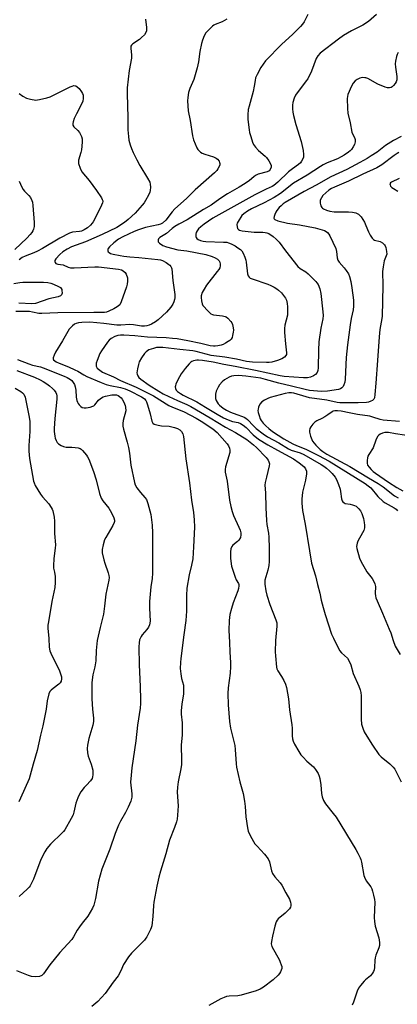
# Model space of a CAD drawing. Units: inches. Extents: x 1237767 to 1243767, y 541454 to 545454.
# Drawn here: x 1239535 to 1239699, y 542044 to 542472 of the extents above; entities that cross this region are included whole.
import ezdxf

# ---------------------------------------------------------------- set-up
doc = ezdxf.new("R2010")
doc.units = ezdxf.units.IN
doc.header["$MEASUREMENT"] = 0
doc.layers.add('Undefined', color=1, linetype='Continuous')

msp = doc.modelspace()

# ---------------------------------------------------------------- linework, layer by layer
at = {"layer": 'Undefined'}
for points, elevation in [([(1239660.1, 542474.55), (1239658.42, 542471.38), (1239657.74, 542470.4), (1239656.82, 542469.32), (1239653.43, 542465.89), (1239648.74, 542461.71), (1239641.63, 542454.36), (1239640.59, 542452.95), (1239639.65, 542451.48), (1239638, 542448.42), (1239637.36, 542446.93), (1239637.1, 542445.89), (1239636.71, 542443.32), (1239636.24, 542441.03), (1239634.47, 542434.63), (1239634.17, 542433.22), (1239633.98, 542430.9), (1239633.93, 542428.86), (1239634.48, 542424.4), (1239634.71, 542423.23), (1239635.2, 542421.54), (1239636.02, 542419.01), (1239636.48, 542417.95), (1239637.27, 542416.82), (1239638.56, 542415.38), (1239641.49, 542412.97), (1239642.05, 542412.31), (1239643.06, 542410.89), (1239643.83, 542409.67), (1239644.14, 542408.92), (1239644.14, 542408.15), (1239643.72, 542407.15), (1239643.26, 542406.59), (1239642.38, 542406.11), (1239638.52, 542405.05), (1239637.24, 542404.5), (1239636.55, 542403.98), (1239634.73, 542402.36), (1239632.81, 542401.02), (1239630.14, 542399.43), (1239625.12, 542396.62), (1239621.72, 542394.34), (1239617.99, 542391.67), (1239614.61, 542389.75), (1239607.54, 542385.29), (1239603.93, 542383.35), (1239602.14, 542382.31), (1239601.08, 542381.52), (1239598.52, 542379.31), (1239595.66, 542377.52), (1239595.11, 542376.97), (1239594.93, 542376.54), (1239594.89, 542376.08), (1239594.99, 542375.65), (1239595.47, 542375.06), (1239596.93, 542374.15), (1239598.55, 542373.45), (1239603.51, 542372.2), (1239607.37, 542371.8), (1239615.71, 542370.11), (1239618.45, 542369.29), (1239619.78, 542368.79), (1239620.69, 542368.2), (1239621.43, 542367.45), (1239621.8, 542366.78), (1239621.96, 542366.02), (1239621.96, 542365.22), (1239621.77, 542364.45), (1239621.35, 542363.71), (1239620.67, 542362.76), (1239615.98, 542356.79), (1239614.92, 542355.13), (1239614.16, 542353.6), (1239613.69, 542352.25), (1239613.61, 542351.42), (1239613.73, 542350.03), (1239614.05, 542348.69), (1239614.45, 542347.95), (1239616.64, 542345.54), (1239617.93, 542344.37), (1239618.53, 542344.06), (1239619.04, 542343.92), (1239622.98, 542343.48), (1239624.06, 542343.24), (1239624.54, 542343.01), (1239625.19, 542342.52), (1239626.53, 542341.11), (1239626.99, 542340.43), (1239627.29, 542339.68), (1239627.61, 542338.35), (1239627.72, 542337.26), (1239627.64, 542336.4), (1239627.33, 542334.98), (1239627.08, 542334.15), (1239626.71, 542333.42), (1239626.13, 542332.83), (1239625.44, 542332.32), (1239624.2, 542331.55), (1239623.16, 542331.04), (1239622.33, 542330.79), (1239620.9, 542330.5), (1239619.75, 542330.36), (1239618.95, 542330.34), (1239617.62, 542330.51), (1239613.44, 542331.47), (1239607.88, 542332.6), (1239603.17, 542333.44), (1239601.19, 542333.71), (1239598.39, 542333.96), (1239590.32, 542334.21), (1239584.81, 542334.8), (1239579.97, 542335.1), (1239578.62, 542335.14), (1239577.33, 542335.02), (1239576.04, 542334.58), (1239574.55, 542333.71), (1239573.68, 542332.98), (1239572.94, 542332.1), (1239570.23, 542328.33), (1239569.5, 542327.16), (1239568.33, 542324.11), (1239568, 542322.99), (1239567.92, 542322.44), (1239568.01, 542321.69), (1239568.46, 542320.81), (1239569.5, 542319.85), (1239570.7, 542319.08), (1239575.46, 542316.91), (1239578.54, 542315.38), (1239585.31, 542312.51), (1239589.74, 542310.38), (1239592.88, 542308.71), (1239599.62, 542304.53), (1239601.12, 542303.83), (1239604.56, 542302.54), (1239606.29, 542301.79), (1239611.42, 542299), (1239613.65, 542297.69), (1239618.78, 542294.39), (1239620.68, 542292.82), (1239624.97, 542287.9), (1239625.59, 542286.97), (1239626.02, 542285.93), (1239626.19, 542285.12), (1239626.11, 542284.03), (1239624.29, 542277.91), (1239624.1, 542276.67), (1239624.15, 542275.56), (1239624.92, 542271.56), (1239626.04, 542263.33), (1239626.53, 542260.63), (1239627.18, 542258.4), (1239627.75, 542256.75), (1239630.06, 542251.63), (1239630.61, 542250.27), (1239630.92, 542249.16), (1239630.98, 542248.29), (1239630.78, 542247.18), (1239630.1, 542246), (1239629.52, 542245.39), (1239627.49, 542243.75), (1239626.97, 542243.15), (1239626.61, 542242.21), (1239626.45, 542240.81), (1239626.4, 542237.95), (1239626.91, 542234.61), (1239628.4, 542229.82), (1239628.85, 542228.74), (1239629.83, 542227.13), (1239629.98, 542226.67), (1239630.02, 542226.12), (1239629.87, 542224.98), (1239629.59, 542223.97), (1239627.57, 542218.66), (1239626.79, 542216.2), (1239626.18, 542213.65), (1239625.77, 542211.02), (1239625.7, 542206.72), (1239626.02, 542201.54), (1239626.1, 542197.28), (1239626.37, 542192.77), (1239626.39, 542191.04), (1239626.28, 542188.12), (1239625.38, 542181.67), (1239625.3, 542179.34), (1239625.39, 542174.38), (1239625.98, 542167.12), (1239626.39, 542164.25), (1239628.3, 542156.65), (1239628.47, 542154.97), (1239628.82, 542148.63), (1239629, 542147.18), (1239630.43, 542140.9), (1239631.87, 542135.75), (1239632.55, 542132.4), (1239632.82, 542130.19), (1239633.13, 542125.69), (1239633.77, 542120.79), (1239634.08, 542119.38), (1239634.95, 542117.53), (1239636.39, 542114.95), (1239637.03, 542113.97), (1239637.99, 542112.84), (1239641.28, 542109.38), (1239642.78, 542107.33), (1239643.37, 542106.07), (1239644.33, 542102.11), (1239644.75, 542100.96), (1239645.69, 542099.49), (1239648.1, 542096.92), (1239648.81, 542095.99), (1239650.5, 542092.66), (1239652.03, 542089.86), (1239652.52, 542088.54), (1239652.64, 542087.72), (1239652.63, 542086.93), (1239652.48, 542086.42), (1239652.04, 542085.7), (1239651.09, 542084.58), (1239650.26, 542083.73), (1239647.22, 542081.31), (1239646.7, 542080.7), (1239646.31, 542080.04), (1239645.7, 542078.06), (1239644.65, 542073.7), (1239644.21, 542071.45), (1239644.13, 542070.35), (1239644.22, 542069.8), (1239644.41, 542069.27), (1239647.71, 542063.25), (1239648.1, 542062.45), (1239648.5, 542061.35), (1239648.71, 542060.52), (1239648.76, 542059.7), (1239648.54, 542058.93), (1239648.16, 542058.19), (1239647.7, 542057.48), (1239647.14, 542056.82), (1239645.01, 542054.82), (1239640.83, 542051.58), (1239639.37, 542050.67), (1239637.56, 542050.01), (1239631.09, 542048.06), (1239629.66, 542047.86), (1239625.8, 542047.64), (1239624.68, 542047.45), (1239623.61, 542047.14), (1239622.27, 542046.5), (1239617.03, 542043.6)], 380), ([(1239689.93, 542474.61), (1239686.41, 542471.45), (1239683.99, 542469.84), (1239679.06, 542467.4), (1239675.62, 542465.35), (1239673.39, 542463.76), (1239665.5, 542457.74), (1239664.41, 542456.5), (1239663.68, 542455.34), (1239661.61, 542449.92), (1239660.01, 542446.57), (1239659.4, 542445.65), (1239654.72, 542439.49), (1239654.07, 542438.19), (1239653.48, 542436.22), (1239653.39, 542435.06), (1239653.44, 542433.58), (1239653.58, 542432.1), (1239653.86, 542430.69), (1239654.81, 542426.75), (1239657.14, 542419.31), (1239658.1, 542415.33), (1239658.21, 542413.64), (1239658.14, 542412.53), (1239657.89, 542411.72), (1239657.34, 542410.69), (1239656.82, 542410.03), (1239656.07, 542409.33), (1239653.4, 542407.47), (1239651.59, 542406.07), (1239647.01, 542401.56), (1239645.32, 542400.16), (1239644.48, 542399.69), (1239642, 542398.58), (1239637.04, 542396.11), (1239618.75, 542385.94), (1239614.89, 542383.32), (1239613.52, 542382.26), (1239612.55, 542381.27), (1239611.87, 542380.41), (1239611.51, 542379.74), (1239611.29, 542379.04), (1239611.33, 542378.06), (1239611.47, 542377.6), (1239611.7, 542377.19), (1239612.33, 542376.67), (1239613.38, 542376.21), (1239614.55, 542375.98), (1239615.73, 542375.86), (1239623.42, 542375.61), (1239624.81, 542375.48), (1239625.57, 542375.28), (1239626.64, 542374.83), (1239628.46, 542373.89), (1239629.68, 542373.14), (1239630.79, 542372.29), (1239631.37, 542371.7), (1239631.94, 542370.71), (1239632.62, 542369.07), (1239633.09, 542367.67), (1239633.28, 542366.8), (1239633.83, 542361.73), (1239634.11, 542360.94), (1239634.61, 542360.28), (1239635.05, 542359.95), (1239635.8, 542359.58), (1239642.63, 542357.23), (1239643.93, 542356.68), (1239645.43, 542355.92), (1239646.64, 542355.22), (1239647.34, 542354.7), (1239648.62, 542353.48), (1239649.53, 542352.4), (1239650.29, 542351.26), (1239650.75, 542350.32), (1239651.12, 542348.88), (1239651.29, 542347.44), (1239651.28, 542345.19), (1239651.17, 542343.79), (1239650.13, 542339.42), (1239649.93, 542338.03), (1239649.97, 542336.28), (1239650.3, 542331.27), (1239650.79, 542327.48), (1239650.74, 542326.67), (1239650.57, 542326.24), (1239649.99, 542325.51), (1239648.78, 542324.81), (1239646.9, 542324.08), (1239644.35, 542323.42), (1239643.21, 542323.25), (1239642.07, 542323.2), (1239635.93, 542323.33), (1239633.44, 542323.65), (1239629.08, 542324.62), (1239623.99, 542325.46), (1239617.98, 542326.19), (1239611.44, 542327.99), (1239610.05, 542328.29), (1239604.31, 542328.8), (1239596.99, 542329.72), (1239595.61, 542329.77), (1239594.26, 542329.68), (1239592.85, 542329.36), (1239590.91, 542328.67), (1239589.73, 542327.92), (1239588.95, 542327.15), (1239587.68, 542325.24), (1239586.73, 542323.48), (1239586.37, 542322.38), (1239585.88, 542320.41), (1239585.65, 542318.74), (1239585.74, 542318.21), (1239586.09, 542317.45), (1239586.6, 542316.75), (1239587.4, 542316), (1239591.03, 542313.29), (1239595.22, 542310.68), (1239597.15, 542309.55), (1239599.54, 542308.39), (1239603.29, 542306.63), (1239607.45, 542304.91), (1239609.21, 542304.05), (1239617.51, 542299.2), (1239624.19, 542295.11), (1239628.6, 542292.8), (1239633.54, 542289.67), (1239636.44, 542287.44), (1239637.72, 542286.32), (1239641.9, 542281.83), (1239642.77, 542280.73), (1239643.15, 542280.06), (1239643.37, 542279.17), (1239643.3, 542278.32), (1239642.02, 542273.41), (1239641.53, 542271.06), (1239641.39, 542269.89), (1239641.67, 542266.56), (1239641.77, 542259.97), (1239642.08, 542254.52), (1239642.27, 542252.82), (1239642.93, 542248.99), (1239643.1, 542247.32), (1239643.23, 542242.53), (1239643.21, 542236.72), (1239643.05, 542234.96), (1239642.71, 542232.92), (1239641.42, 542228.53), (1239641.32, 542227.7), (1239641.36, 542226.84), (1239641.78, 542223.95), (1239642.27, 542222.01), (1239643.54, 542217.96), (1239646.16, 542211.33), (1239646.54, 542210), (1239646.59, 542208.55), (1239646.06, 542202.3), (1239645.91, 542197.38), (1239645.98, 542195.66), (1239646.45, 542190.77), (1239646.62, 542189.93), (1239646.95, 542189.06), (1239648.58, 542186.62), (1239649.57, 542184.88), (1239650.32, 542183.34), (1239650.73, 542181.93), (1239651.66, 542176.95), (1239652.15, 542172.18), (1239653.08, 542165.67), (1239653.2, 542164.23), (1239653.21, 542160.82), (1239653.36, 542159.6), (1239653.71, 542158.54), (1239654.29, 542157.28), (1239656.1, 542154.09), (1239657.06, 542152.6), (1239658, 542151.53), (1239659.61, 542149.91), (1239662.5, 542147.32), (1239663.4, 542146.17), (1239664.51, 542144.44), (1239664.99, 542143.4), (1239665.26, 542142.31), (1239665.72, 542139.5), (1239665.97, 542135.74), (1239666.3, 542134.35), (1239666.88, 542132.75), (1239667.83, 542131.3), (1239671.16, 542127.15), (1239672.37, 542125.46), (1239681.02, 542111.42), (1239681.86, 542109.91), (1239682.83, 542107.88), (1239683.13, 542107.1), (1239683.43, 542105.97), (1239684.47, 542100.2), (1239684.71, 542099.38), (1239685.51, 542097.81), (1239687.42, 542095.16), (1239687.87, 542094.4), (1239688.25, 542093.32), (1239688.65, 542091.63), (1239689.06, 542089.63), (1239689.17, 542088.48), (1239689, 542081.8), (1239689.05, 542080.07), (1239689.43, 542078.13), (1239690.96, 542073.02), (1239691.28, 542071.04), (1239691.28, 542069.72), (1239691, 542068.69), (1239689.68, 542065.47), (1239689.31, 542064.38), (1239689.16, 542063.27), (1239689.14, 542060.13), (1239688.95, 542059.07), (1239688.68, 542058.32), (1239688.22, 542057.62), (1239687.28, 542056.54), (1239685.21, 542054.76), (1239684.59, 542054.13), (1239683.05, 542052.32), (1239682.17, 542051.14), (1239681.55, 542049.82), (1239679.96, 542045.06), (1239679.34, 542043.8)], 378), ([(1239589.38, 542472.49), (1239589.9, 542468.94), (1239589.8, 542467.47), (1239589.57, 542466.65), (1239588.94, 542465.72), (1239587.73, 542464.47), (1239586.79, 542463.74), (1239583.86, 542461.74), (1239583.3, 542461.17), (1239583.09, 542460.72), (1239583.02, 542459.94), (1239583.32, 542456.79), (1239583.31, 542455.55), (1239582.27, 542450.25), (1239581.5, 542442.69), (1239581.48, 542440.07), (1239581.75, 542429.72), (1239581.77, 542424.41), (1239581.96, 542421.56), (1239582.22, 542419.84), (1239582.75, 542417.85), (1239583.35, 542416.25), (1239584.1, 542414.53), (1239585.68, 542411.32), (1239586.91, 542408.95), (1239590.37, 542403.35), (1239591.28, 542401.62), (1239591.47, 542400.82), (1239591.55, 542399.44), (1239591.48, 542398.05), (1239591.3, 542397.24), (1239590.7, 542395.93), (1239589.43, 542393.64), (1239588.8, 542392.67), (1239587.91, 542391.56), (1239584.89, 542388.11), (1239581.88, 542385.36), (1239580.32, 542384.09), (1239577.01, 542381.97), (1239570.62, 542378.88), (1239563.38, 542375.73), (1239557.26, 542373.49), (1239555.29, 542372.56), (1239553.47, 542371.34), (1239552.19, 542370.24), (1239550.45, 542368.27), (1239550.03, 542367.61), (1239549.92, 542367.18), (1239550.14, 542366.63), (1239550.45, 542366.31), (1239550.84, 542366.07), (1239551.3, 542365.93), (1239553.54, 542365.64), (1239555.84, 542364.66), (1239556.84, 542364.37), (1239558.42, 542364.32), (1239567.33, 542364.77), (1239569.02, 542364.78), (1239577.74, 542363.76), (1239579.05, 542363.45), (1239579.77, 542363.09), (1239580.59, 542362.39), (1239581.02, 542361.67), (1239581.53, 542359.98), (1239581.61, 542358.58), (1239581.44, 542357.25), (1239581.17, 542356.15), (1239578.88, 542349.55), (1239578.23, 542348.36), (1239577.73, 542347.86), (1239577.06, 542347.39), (1239575.59, 542346.55), (1239573.47, 542345.48), (1239572.39, 542345.05), (1239571.62, 542344.91), (1239566.92, 542344.96), (1239551.24, 542344.8), (1239544.33, 542344.45), (1239543.02, 542344.56), (1239540.32, 542345.15), (1239538.94, 542345.34), (1239532.97, 542345.45)], 384), ([(1239624.85, 542472.44), (1239622.73, 542471.36), (1239619.71, 542470.18), (1239619.2, 542469.91), (1239618.52, 542469.41), (1239616.66, 542467.62), (1239615.73, 542466.53), (1239615.02, 542465.26), (1239614.21, 542463.36), (1239613.84, 542461.93), (1239613.11, 542458.46), (1239612.51, 542453.91), (1239611.92, 542451.36), (1239610.51, 542446.3), (1239608.69, 542442.31), (1239608.19, 542440.68), (1239607.83, 542438.46), (1239607.72, 542437.05), (1239607.98, 542432.71), (1239608.83, 542428.4), (1239609.83, 542421.74), (1239610.36, 542420.08), (1239611.81, 542416.58), (1239612.24, 542415.84), (1239612.59, 542415.43), (1239613.42, 542414.71), (1239614.12, 542414.26), (1239615.19, 542413.84), (1239619.07, 542412.66), (1239620.23, 542412.06), (1239620.83, 542411.56), (1239621.44, 542410.7), (1239621.66, 542410.24), (1239621.76, 542409.76), (1239621.71, 542409.24), (1239621.56, 542408.72), (1239620.94, 542407.44), (1239620.45, 542406.73), (1239619.41, 542405.68), (1239611.1, 542398.23), (1239607.22, 542394.54), (1239602.17, 542390), (1239601.05, 542388.77), (1239598.22, 542385.17), (1239596.89, 542383.87), (1239595.99, 542383.37), (1239594.92, 542383.01), (1239589.47, 542381.85), (1239586.41, 542380.89), (1239584.51, 542380.14), (1239579.51, 542377.82), (1239577.7, 542376.82), (1239575.66, 542375.21), (1239573.77, 542373.47), (1239573.25, 542372.83), (1239573.02, 542372.39), (1239572.97, 542372.17), (1239573.03, 542371.75), (1239573.24, 542371.36), (1239573.57, 542371.02), (1239574.25, 542370.68), (1239575.31, 542370.38), (1239578.37, 542369.69), (1239580.03, 542369.42), (1239582.6, 542369.13), (1239586.47, 542368.88), (1239594.84, 542368.07), (1239595.98, 542367.8), (1239596.8, 542367.5), (1239598.36, 542366.69), (1239599.57, 542365.9), (1239599.98, 542365.53), (1239600.47, 542364.9), (1239600.72, 542364.43), (1239600.88, 542363.89), (1239601.36, 542358.93), (1239602.16, 542352.73), (1239602.23, 542351.33), (1239602.12, 542350.54), (1239601.81, 542349.55), (1239601.33, 542348.58), (1239600.39, 542347.22), (1239598.61, 542345.06), (1239594.93, 542341.71), (1239593.78, 542340.85), (1239592.08, 542339.88), (1239591.06, 542339.44), (1239590.01, 542339.16), (1239588.95, 542339.03), (1239587.67, 542339.04), (1239584.24, 542339.56), (1239582.54, 542339.71), (1239578.65, 542339.47), (1239576.97, 542339.48), (1239571.27, 542340.17), (1239565.18, 542340.71), (1239561.74, 542340.65), (1239560.34, 542340.49), (1239559.28, 542340.22), (1239558.53, 542339.81), (1239557.6, 542339.11), (1239556.74, 542338.33), (1239556.2, 542337.65), (1239553.33, 542332.58), (1239550.26, 542327.67), (1239549.62, 542326.36), (1239549.29, 542325.31), (1239549.3, 542324.82), (1239549.46, 542324.43), (1239549.91, 542323.92), (1239550.58, 542323.48), (1239551.93, 542322.87), (1239555.93, 542321.28), (1239558.62, 542320.07), (1239559.93, 542319.4), (1239562.55, 542317.79), (1239563.83, 542317.17), (1239570.08, 542314.55), (1239572.32, 542313.71), (1239574.11, 542313.25), (1239578.6, 542312.32), (1239580.56, 542311.74), (1239582.6, 542310.84), (1239587.73, 542308.31), (1239588.41, 542307.86), (1239589.02, 542307.34), (1239589.51, 542306.73), (1239589.83, 542306.1), (1239590.29, 542304.83), (1239591.41, 542300.91), (1239592.17, 542297.65), (1239592.6, 542296.86), (1239593.26, 542296.45), (1239594.93, 542295.98), (1239596.39, 542295.74), (1239599.77, 542295.47), (1239602, 542294.95), (1239603.34, 542294.48), (1239604.32, 542293.92), (1239605.09, 542293.14), (1239605.66, 542292.19), (1239605.98, 542291.09), (1239606.96, 542281.38), (1239608.61, 542270.91), (1239609.5, 542263.36), (1239610.31, 542257.99), (1239610.56, 542254.78), (1239610.7, 542251.57), (1239610.32, 542243.08), (1239609.96, 542237.85), (1239609.48, 542235.04), (1239608.45, 542230.91), (1239607.45, 542225.06), (1239607.29, 542221.89), (1239607.21, 542215.15), (1239606.99, 542210.99), (1239606.09, 542204.81), (1239604.78, 542194.45), (1239604.64, 542192.73), (1239604.58, 542190.2), (1239604.8, 542187.83), (1239605.11, 542185.77), (1239605.9, 542182.92), (1239606.01, 542181.23), (1239605.92, 542178.96), (1239605.25, 542174.75), (1239604.95, 542171.79), (1239604.99, 542170.32), (1239605.37, 542166.58), (1239605.43, 542164.85), (1239605.36, 542161.1), (1239604.94, 542156.95), (1239605.08, 542150.13), (1239605.04, 542148.37), (1239604.76, 542146.51), (1239603.6, 542140.85), (1239603.33, 542138.51), (1239603.27, 542136.36), (1239603.61, 542130.41), (1239603.41, 542126.3), (1239603.22, 542124.56), (1239602.91, 542123.45), (1239602.03, 542121), (1239599.83, 542115.5), (1239598.3, 542109.53), (1239595.96, 542102.02), (1239595.25, 542099.47), (1239594.33, 542095.49), (1239593.03, 542088.58), (1239592.88, 542087.11), (1239592.63, 542082.34), (1239592.15, 542078.21), (1239591.93, 542077.37), (1239591.61, 542076.58), (1239590.05, 542073.5), (1239589.61, 542072.84), (1239588.94, 542072.04), (1239583.35, 542066.31), (1239582.03, 542064.8), (1239579.9, 542061.4), (1239578.7, 542058.63), (1239577.58, 542056.52), (1239575.39, 542053.78), (1239571.84, 542048.82), (1239568.66, 542045.35), (1239566.01, 542043.17)], 382), ([(1239699.39, 542457.97), (1239698.94, 542457.1), (1239698.68, 542456.25), (1239698.26, 542454.22), (1239698.13, 542453.04), (1239698.22, 542451.61), (1239698.76, 542447.64), (1239698.8, 542446.88), (1239698.74, 542446.09), (1239698.52, 542445.32), (1239698.09, 542444.57), (1239697.37, 542443.67), (1239696.75, 542443.1), (1239696.29, 542442.84), (1239695.54, 542442.66), (1239694.77, 542442.7), (1239693.74, 542442.96), (1239690.58, 542444.28), (1239686.16, 542446.64), (1239685.35, 542446.95), (1239684.84, 542447.05), (1239683.79, 542447.1), (1239682.75, 542446.89), (1239681.49, 542446.31), (1239680.64, 542445.68), (1239679.78, 542444.66), (1239679.1, 542443.41), (1239677.53, 542439.7), (1239677.27, 542438.89), (1239677.14, 542438.05), (1239677.3, 542433.64), (1239677.51, 542431.6), (1239678.52, 542427.44), (1239679.2, 542423.41), (1239679.48, 542422.69), (1239680.45, 542421.1), (1239680.7, 542420.2), (1239680.64, 542419.13), (1239680.36, 542418.01), (1239679.85, 542417.01), (1239679.02, 542415.87), (1239678.46, 542415.25), (1239677.78, 542414.69), (1239675.82, 542413.36), (1239674.57, 542412.61), (1239672.94, 542411.81), (1239668.48, 542410.03), (1239666.69, 542409.14), (1239665.52, 542408.46), (1239659.85, 542404.63), (1239653.86, 542401.13), (1239648.15, 542396.74), (1239645.4, 542394.95), (1239641.06, 542392.62), (1239635.49, 542390.08), (1239633.78, 542389.08), (1239632.19, 542387.93), (1239631.41, 542387.07), (1239629.72, 542384.58), (1239629.34, 542383.79), (1239629.22, 542383.26), (1239629.27, 542382.23), (1239629.47, 542381.5), (1239629.84, 542380.99), (1239630.39, 542380.7), (1239631.48, 542380.48), (1239636.73, 542379.84), (1239640.43, 542379.87), (1239641.55, 542379.79), (1239642.27, 542379.6), (1239643.03, 542379.25), (1239645.02, 542377.95), (1239646.32, 542376.86), (1239647.66, 542375.47), (1239650.37, 542371.76), (1239655.72, 542364.91), (1239656.74, 542364.04), (1239659.2, 542362.6), (1239660.24, 542361.81), (1239663.49, 542358.47), (1239664.05, 542357.81), (1239664.52, 542357.09), (1239665.25, 542355.2), (1239665.78, 542353.23), (1239666.64, 542345.31), (1239666.7, 542343.62), (1239666.6, 542342.2), (1239665.78, 542338.16), (1239664.88, 542332.26), (1239664.71, 542328.57), (1239664.62, 542320.94), (1239664.48, 542319.79), (1239664.09, 542318.8), (1239663.43, 542317.99), (1239662.51, 542317.38), (1239661.22, 542316.85), (1239659.9, 542316.61), (1239658.16, 542316.58), (1239649.84, 542317.12), (1239648.03, 542317.42), (1239637.33, 542319.77), (1239628.45, 542321.53), (1239623.51, 542322.38), (1239618.89, 542323.38), (1239614.22, 542324.09), (1239612.53, 542324.25), (1239611.7, 542324.24), (1239610.37, 542323.95), (1239609.62, 542323.65), (1239609.17, 542323.36), (1239608.37, 542322.59), (1239606.73, 542320.65), (1239604.96, 542318.27), (1239604.16, 542317.02), (1239602.68, 542313.88), (1239602.42, 542313.09), (1239602.35, 542312.57), (1239602.48, 542311.87), (1239602.81, 542311.22), (1239603.4, 542310.59), (1239604.59, 542309.69), (1239605.8, 542309.02), (1239611.8, 542306.11), (1239615.52, 542303.72), (1239620.58, 542300.7), (1239623.37, 542299.21), (1239625.42, 542298.26), (1239627.29, 542297.58), (1239629.7, 542297.06), (1239630.71, 542296.65), (1239631.91, 542295.99), (1239633.23, 542294.94), (1239636.22, 542291.81), (1239638.64, 542289.85), (1239642.62, 542287.36), (1239646.92, 542285.12), (1239653.84, 542281.28), (1239656.24, 542279.64), (1239657.62, 542278.57), (1239658.47, 542277.79), (1239659.11, 542276.91), (1239659.48, 542275.93), (1239659.48, 542274.86), (1239658.99, 542272.09), (1239657.73, 542266.76), (1239657.43, 542263.81), (1239657.42, 542262.04), (1239657.8, 542258.82), (1239658.97, 542252.95), (1239660.76, 542241.36), (1239661.72, 542235.98), (1239663.42, 542230.39), (1239664.28, 542226.71), (1239665.29, 542222.84), (1239665.86, 542219.91), (1239666.73, 542216.74), (1239667.66, 542213.62), (1239670.43, 542205.05), (1239671.22, 542203.31), (1239673.88, 542198.03), (1239674.79, 542196.94), (1239677.34, 542194.57), (1239677.98, 542193.63), (1239678.73, 542191.74), (1239679.83, 542188.02), (1239682.24, 542182.51), (1239682.87, 542180.9), (1239683.12, 542179.78), (1239683.24, 542178.33), (1239683.23, 542168.05), (1239683.47, 542165.99), (1239683.97, 542164.13), (1239684.61, 542162.61), (1239685.77, 542160.65), (1239688.23, 542156.82), (1239691.03, 542152.81), (1239692, 542151.76), (1239695.8, 542148.64), (1239697.21, 542147.22), (1239697.89, 542146.31), (1239700.72, 542140.9)], 376), ([(1239534.45, 542440.2), (1239536.04, 542438.97), (1239537.62, 542438.16), (1239539.34, 542437.71), (1239541.69, 542437.36), (1239542.5, 542437.38), (1239543.36, 542437.51), (1239546.51, 542438.28), (1239547.91, 542438.74), (1239550.32, 542439.88), (1239556.68, 542443.09), (1239557.48, 542443.43), (1239558.29, 542443.6), (1239559.06, 542443.5), (1239559.75, 542443.11), (1239560.56, 542442.31), (1239561.65, 542440.94), (1239562.05, 542440.2), (1239562.24, 542439.41), (1239562.28, 542438.01), (1239562.12, 542436.91), (1239561.59, 542435.6), (1239559.43, 542431.39), (1239558.43, 542429.25), (1239557.89, 542427.9), (1239557.74, 542427.1), (1239557.87, 542426.38), (1239558.22, 542425.73), (1239560, 542424.16), (1239560.66, 542423.26), (1239561.57, 542421.52), (1239561.86, 542420.47), (1239561.86, 542419.06), (1239561.52, 542415.62), (1239561.29, 542414.49), (1239560.31, 542411.16), (1239560.21, 542410.34), (1239560.28, 542409.8), (1239560.99, 542407.69), (1239561.75, 542406.19), (1239564.86, 542402.38), (1239568.07, 542397.98), (1239570.22, 542394.82), (1239570.63, 542394.08), (1239570.79, 542393.57), (1239570.82, 542393.21), (1239570.73, 542392.69), (1239570.33, 542391.65), (1239568.81, 542388.52), (1239566.66, 542384.43), (1239566.19, 542383.73), (1239565.51, 542382.93), (1239564.25, 542381.83), (1239562.8, 542380.86), (1239561.63, 542380.35), (1239560.64, 542380.16), (1239557.73, 542379.93), (1239556.36, 542379.46), (1239552.16, 542377.33), (1239544.65, 542372.85), (1239542.4, 542371.6), (1239540.84, 542370.88), (1239537.11, 542369.47), (1239535.75, 542368.82), (1239534.47, 542367.88)], 386), ([(1239700.67, 542421.5), (1239697.33, 542419.71), (1239695.05, 542418.37), (1239693.88, 542417.57), (1239690.23, 542414.74), (1239687.64, 542413.01), (1239685.94, 542411.98), (1239682.76, 542410.21), (1239677, 542407.2), (1239670.05, 542403.96), (1239663.65, 542400.29), (1239658.43, 542397.62), (1239650.22, 542392.8), (1239649.27, 542392.15), (1239648.41, 542391.41), (1239647.67, 542390.58), (1239646.64, 542389.25), (1239646.18, 542388.55), (1239645.65, 542387.51), (1239645.36, 542386.74), (1239645.25, 542386.03), (1239645.41, 542385.66), (1239645.76, 542385.37), (1239647.01, 542384.87), (1239651.24, 542383.77), (1239656.43, 542383.05), (1239663.32, 542381.77), (1239667.28, 542380.61), (1239668.06, 542380.24), (1239668.67, 542379.75), (1239669.17, 542379.09), (1239669.59, 542378.33), (1239672.22, 542372.73), (1239672.59, 542371.44), (1239672.88, 542368.77), (1239673.18, 542367.74), (1239673.78, 542366.8), (1239675.85, 542364.38), (1239676.75, 542363.21), (1239677.72, 542361.72), (1239678.21, 542360.66), (1239678.83, 542358.4), (1239679.25, 542355.63), (1239679.95, 542350.26), (1239679.96, 542347.74), (1239679.8, 542346.06), (1239678.98, 542342.28), (1239678.53, 542339.66), (1239677.3, 542330.93), (1239676.73, 542325.38), (1239676.29, 542316.02), (1239676.11, 542314.65), (1239675.79, 542313.52), (1239675.45, 542312.74), (1239674.94, 542312.13), (1239674.28, 542311.72), (1239673.48, 542311.46), (1239668.65, 542310.73), (1239666.09, 542310.62), (1239664.35, 542310.69), (1239660.82, 542311.06), (1239658.85, 542311.41), (1239652.9, 542312.97), (1239647.51, 542314.26), (1239641.72, 542315.88), (1239639.62, 542316.36), (1239633.14, 542317.34), (1239629.92, 542317.49), (1239627.92, 542317.46), (1239626.84, 542317.28), (1239625.81, 542316.83), (1239623.85, 542315.67), (1239622.75, 542314.77), (1239621.62, 542313.47), (1239621, 542312.52), (1239620.24, 542310.71), (1239619.89, 542309.37), (1239619.84, 542308.3), (1239619.94, 542307.5), (1239620.21, 542306.72), (1239620.58, 542305.97), (1239621.02, 542305.25), (1239621.56, 542304.61), (1239623.18, 542303.37), (1239624.65, 542302.5), (1239626.43, 542301.66), (1239629.15, 542300.61), (1239631.67, 542299.78), (1239632.43, 542299.43), (1239633.1, 542299), (1239633.76, 542298.42), (1239636.36, 542295.72), (1239637.6, 542294.56), (1239640.66, 542292.17), (1239642.55, 542290.91), (1239647.45, 542288.25), (1239651.64, 542285.66), (1239652.89, 542285.14), (1239656.8, 542283.88), (1239658.35, 542283.15), (1239665.91, 542278.9), (1239667.06, 542278.16), (1239668.22, 542277.28), (1239669.57, 542276.11), (1239670.72, 542274.89), (1239671.97, 542273.38), (1239672.55, 542272.4), (1239673.43, 542270.18), (1239674.1, 542268.2), (1239674.33, 542267.06), (1239674.74, 542263.88), (1239674.99, 542263.09), (1239675.26, 542262.65), (1239675.82, 542262.14), (1239676.25, 542261.95), (1239678.5, 542261.68), (1239679.58, 542261.39), (1239680.35, 542261.08), (1239681.08, 542260.68), (1239681.75, 542260.19), (1239682.31, 542259.61), (1239682.94, 542258.75), (1239683.53, 542257.48), (1239684.24, 542255.31), (1239684.65, 542253.6), (1239684.75, 542252.45), (1239684.66, 542251.29), (1239684.38, 542250.18), (1239683.87, 542249.12), (1239681.83, 542245.48), (1239681.52, 542244.7), (1239681.36, 542243.95), (1239681.31, 542243.2), (1239681.42, 542242.35), (1239682.62, 542238.13), (1239683.29, 542236.51), (1239685, 542233.43), (1239685.78, 542232.22), (1239688.01, 542229.26), (1239688.76, 542228.01), (1239689.25, 542226.97), (1239689.42, 542226.44), (1239689.49, 542225.8), (1239689.32, 542222.76), (1239689.45, 542221.71), (1239689.65, 542220.92), (1239690.19, 542219.58), (1239692.62, 542214.28), (1239695.52, 542207.26), (1239696.14, 542205.63), (1239697.14, 542202.36), (1239698.15, 542199.92), (1239700.19, 542196.23)], 374), ([(1239699.63, 542414.48), (1239698.88, 542414.08), (1239697.69, 542413.29), (1239692.29, 542409.18), (1239690.11, 542407.84), (1239683.98, 542405.06), (1239677.8, 542402.04), (1239671.61, 542399.51), (1239670.33, 542398.9), (1239669.28, 542398.17), (1239666.6, 542395.8), (1239665.95, 542394.87), (1239665.51, 542393.8), (1239665.4, 542393.24), (1239665.46, 542392.43), (1239665.76, 542391.38), (1239666.12, 542390.66), (1239666.47, 542390.28), (1239666.91, 542389.98), (1239668.2, 542389.4), (1239669.67, 542388.96), (1239671.5, 542388.7), (1239677.77, 542388.69), (1239679.44, 542388.57), (1239681.02, 542388.25), (1239682.18, 542387.67), (1239682.76, 542387.16), (1239683.26, 542386.56), (1239684.66, 542384.25), (1239685.36, 542382.83), (1239686.41, 542380.06), (1239687.25, 542378.52), (1239688.05, 542377.32), (1239688.62, 542376.73), (1239689.11, 542376.47), (1239691.61, 542375.77), (1239692.54, 542375.31), (1239693.49, 542374.45), (1239693.77, 542374), (1239694.05, 542373.18), (1239694.37, 542371.44), (1239694.38, 542370.29), (1239694.19, 542369.59), (1239693.55, 542368.18), (1239693.3, 542367.35), (1239692.79, 542364.78), (1239692.51, 542362.76), (1239692.66, 542356.76), (1239692.36, 542343.2), (1239692.04, 542340.7), (1239691.46, 542337.52), (1239691.06, 542334.36), (1239690.44, 542324.02), (1239689.6, 542314.19), (1239689.28, 542309.28), (1239689.08, 542307.89), (1239688.77, 542307.22), (1239688.27, 542306.71), (1239687.54, 542306.34), (1239686.45, 542306.01), (1239685.57, 542305.89), (1239681.98, 542305.67), (1239677.72, 542305.73), (1239673.94, 542305.67), (1239672.83, 542305.84), (1239668.27, 542306.88), (1239660.86, 542307.84), (1239659.28, 542308.25), (1239653.99, 542309.84), (1239652.91, 542310.03), (1239651.83, 542310.07), (1239650.23, 542309.76), (1239643.68, 542307.96), (1239642.65, 542307.57), (1239641.18, 542306.8), (1239640.05, 542306.04), (1239639.18, 542305.08), (1239638.61, 542303.78), (1239638.4, 542302.96), (1239638.35, 542302.4), (1239638.46, 542301.53), (1239638.86, 542300.1), (1239639.38, 542298.69), (1239639.78, 542297.93), (1239640.64, 542296.85), (1239641.81, 542295.63), (1239643.09, 542294.47), (1239644.69, 542293.23), (1239649.68, 542290.09), (1239653.53, 542287.88), (1239655.18, 542287.09), (1239659.2, 542285.46), (1239661, 542284.65), (1239664.7, 542282.8), (1239669.31, 542280.27), (1239684.96, 542270.55), (1239686.4, 542269.58), (1239687.51, 542268.66), (1239690.57, 542265.01), (1239692.82, 542262.8), (1239693.73, 542262.16), (1239697.66, 542260.04), (1239698.52, 542259.37), (1239699.04, 542258.7)], 372), ([(1239534.51, 542402.01), (1239535.61, 542399.41), (1239536.15, 542398.44), (1239536.72, 542397.77), (1239538.71, 542395.81), (1239539.33, 542394.91), (1239539.98, 542393.71), (1239540.25, 542392.92), (1239540.45, 542391.46), (1239541.02, 542384.09), (1239541, 542382.37), (1239540.74, 542381.25), (1239540.44, 542380.46), (1239540, 542379.75), (1239539.28, 542378.9), (1239537.72, 542377.29), (1239532.61, 542372.41)], 388), ([(1239699.75, 542403.28), (1239696.51, 542401.68), (1239696, 542401.32), (1239695.81, 542400.89), (1239695.84, 542400.51), (1239696.11, 542399.92), (1239696.66, 542399.38), (1239697.32, 542398.89), (1239699.29, 542397.73)], 370), ([(1239532.13, 542357.57), (1239534.72, 542357.99), (1239536, 542358.12), (1239545.03, 542358.09), (1239546.95, 542357.93), (1239548.29, 542357.67), (1239549.4, 542357.26), (1239551.56, 542356.27), (1239552.39, 542355.8), (1239552.75, 542355.45), (1239552.97, 542355), (1239553.09, 542354.48), (1239553.13, 542353.39), (1239552.93, 542352.67), (1239552.41, 542352.16), (1239551.41, 542351.75), (1239547.37, 542350.95), (1239541.58, 542348.93), (1239539.94, 542348.71), (1239534.34, 542348.98)], 386), ([(1239533.76, 542324.53), (1239538.6, 542322.64), (1239540.19, 542322.08), (1239543.69, 542321.26), (1239544.96, 542320.88), (1239554.01, 542317.32), (1239555.31, 542316.7), (1239556.75, 542315.85), (1239557.36, 542315.35), (1239557.98, 542314.58), (1239558.47, 542313.6), (1239558.85, 542312.56), (1239559.12, 542311.17), (1239559.31, 542308.09), (1239559.57, 542306.71), (1239559.82, 542305.92), (1239560.08, 542305.42), (1239560.62, 542304.74), (1239561.24, 542304.13), (1239561.92, 542303.65), (1239562.71, 542303.47), (1239563.57, 542303.51), (1239565.34, 542303.82), (1239566.45, 542304.16), (1239566.93, 542304.44), (1239567.34, 542304.82), (1239569.03, 542306.81), (1239569.85, 542307.59), (1239570.96, 542308.24), (1239572.02, 542308.58), (1239574.85, 542309.13), (1239576.28, 542309.21), (1239576.8, 542309.12), (1239577.5, 542308.84), (1239578.18, 542308.42), (1239578.8, 542307.9), (1239579.32, 542307.24), (1239580.02, 542305.94), (1239580.59, 542304.58), (1239580.77, 542303.77), (1239580.81, 542302.15), (1239579.75, 542298.02), (1239579.54, 542296.65), (1239579.55, 542295.55), (1239579.86, 542294.15), (1239581.48, 542288.58), (1239582.02, 542286.31), (1239582.42, 542283.8), (1239583.06, 542278.5), (1239584.61, 542271.06), (1239584.96, 542269.98), (1239585.67, 542268.78), (1239587.22, 542266.75), (1239589.2, 542264.57), (1239589.83, 542263.61), (1239590.4, 542261.96), (1239591.69, 542257.12), (1239592.29, 542252.5), (1239592.52, 542249.14), (1239592.41, 542235.35), (1239592.51, 542231.57), (1239592.34, 542229.35), (1239591.75, 542225.6), (1239591.23, 542219.24), (1239591.21, 542216.39), (1239591.39, 542210.74), (1239591.14, 542209.14), (1239590.78, 542208.17), (1239590.06, 542207.06), (1239588.04, 542204.75), (1239587.55, 542204.08), (1239586.89, 542202.6), (1239586.63, 542201.32), (1239586.55, 542199.64), (1239586.65, 542191.79), (1239587.09, 542182.37), (1239587.29, 542176.7), (1239587.28, 542174.92), (1239587.09, 542172.87), (1239585.93, 542165.48), (1239585.19, 542158.71), (1239583.49, 542146.94), (1239583.12, 542143.8), (1239582.94, 542140.73), (1239583.44, 542135.6), (1239583.41, 542134.14), (1239583.01, 542132.48), (1239581.82, 542129.82), (1239580.68, 542127.46), (1239578.56, 542123.75), (1239577.67, 542121.96), (1239576.3, 542118.35), (1239573.98, 542111.53), (1239570.47, 542102.85), (1239569, 542097.72), (1239567.66, 542090.1), (1239566.95, 542087.23), (1239566.42, 542085.88), (1239564.31, 542082.45), (1239561.8, 542079.37), (1239560.66, 542077.78), (1239559.74, 542076.36), (1239558.09, 542073.52), (1239557.3, 542072.37), (1239552.08, 542066.64), (1239547.87, 542061.29), (1239545.09, 542057.35), (1239544.27, 542056.65), (1239543.29, 542056.22), (1239541.58, 542056.1), (1239539.85, 542056.23), (1239538.45, 542056.67), (1239533.47, 542058.61)], 384), ([(1239533.43, 542319.77), (1239541.17, 542316.8), (1239543.63, 542315.69), (1239544.91, 542314.99), (1239546.54, 542313.9), (1239547.66, 542313.04), (1239548.95, 542311.92), (1239549.74, 542311.11), (1239550.4, 542310.16), (1239550.76, 542309.39), (1239550.9, 542308.65), (1239550.86, 542307.23), (1239549.91, 542298.86), (1239549.63, 542294.56), (1239549.68, 542293.14), (1239549.93, 542291.17), (1239550.13, 542290.33), (1239550.55, 542289.24), (1239550.97, 542288.49), (1239551.54, 542287.89), (1239552.73, 542287.12), (1239553.77, 542286.64), (1239554.84, 542286.45), (1239557.34, 542286.42), (1239558.76, 542286.3), (1239560.16, 542286.06), (1239560.93, 542285.78), (1239561.39, 542285.47), (1239562.01, 542284.89), (1239563.72, 542282.9), (1239564.2, 542282.17), (1239564.71, 542281.11), (1239566.82, 542275.87), (1239567.97, 542272.22), (1239569.47, 542266.21), (1239570.15, 542264.26), (1239570.92, 542263.01), (1239573.45, 542259.89), (1239574.61, 542257.82), (1239575.67, 542255.7), (1239575.95, 542254.63), (1239575.94, 542254.11), (1239575.82, 542253.59), (1239575.19, 542252.28), (1239572.17, 542247.18), (1239571.63, 542246.14), (1239570.95, 542243.9), (1239570.56, 542241.9), (1239570.64, 542240.48), (1239571.29, 542237.38), (1239571.7, 542236.02), (1239573.25, 542231.73), (1239573.53, 542230.58), (1239573.59, 542229.74), (1239573.43, 542228.56), (1239572.14, 542222.43), (1239571.62, 542217.2), (1239571.1, 542213.73), (1239569.64, 542208.02), (1239568.4, 542202.26), (1239567.97, 542197.95), (1239567.8, 542193.44), (1239567.33, 542190.87), (1239566.46, 542187.34), (1239566.08, 542184.11), (1239566.02, 542182.36), (1239566.06, 542176.94), (1239566.38, 542172.51), (1239566.81, 542168.57), (1239566.81, 542167.16), (1239566.51, 542165.45), (1239564.77, 542159.65), (1239564.19, 542156.82), (1239564.04, 542155.4), (1239564.21, 542153.41), (1239564.47, 542152.01), (1239565.82, 542148.56), (1239566.45, 542145.88), (1239566.55, 542143.95), (1239566.42, 542143), (1239566.19, 542142.29), (1239565.53, 542141.23), (1239563.73, 542139.44), (1239562.78, 542138.34), (1239561.35, 542136.48), (1239560.56, 542135.26), (1239559.99, 542133.97), (1239559.16, 542131.55), (1239558.24, 542127.66), (1239557.89, 542126.57), (1239557.09, 542124.98), (1239554.33, 542120.03), (1239553.81, 542119.32), (1239553.2, 542118.67), (1239548.07, 542113.71), (1239546.47, 542111.82), (1239545.57, 542110.41), (1239543.83, 542107.16), (1239540.66, 542098.6), (1239539.88, 542096.84), (1239539.23, 542095.67), (1239538.75, 542095.03), (1239537.97, 542094.21), (1239534.51, 542091.07)], 386), ([(1239532.65, 542312.04), (1239535.18, 542310.58), (1239535.88, 542310.09), (1239536.47, 542309.38), (1239537.03, 542308.07), (1239537.38, 542306.69), (1239538.7, 542300.22), (1239539.1, 542297.76), (1239539.16, 542293.2), (1239538.63, 542287.18), (1239538.6, 542284.7), (1239538.97, 542281.53), (1239540.67, 542271.6), (1239540.92, 542270.82), (1239541.43, 542269.76), (1239543.71, 542265.96), (1239544.61, 542264.81), (1239547.34, 542261.78), (1239548.43, 542260.2), (1239548.81, 542259.48), (1239549.1, 542258.71), (1239549.7, 542255.93), (1239549.82, 542254.24), (1239549.89, 542248.81), (1239550.26, 542243.92), (1239550.15, 542242.49), (1239549.48, 542237.95), (1239549.38, 542234.86), (1239549.45, 542233.75), (1239549.82, 542231.97), (1239550.05, 542230.22), (1239550.17, 542228.76), (1239550.18, 542227.61), (1239549.94, 542225.39), (1239548.65, 542219.33), (1239547.18, 542210.5), (1239546.98, 542209.03), (1239546.97, 542207.63), (1239547.43, 542203.19), (1239547.58, 542199.47), (1239547.87, 542197.86), (1239548.19, 542196.83), (1239548.65, 542195.79), (1239551.91, 542189.58), (1239552.65, 542187.39), (1239552.82, 542186.54), (1239552.87, 542185.7), (1239552.74, 542184.63), (1239552.35, 542183.96), (1239551.74, 542183.4), (1239549.2, 542181.52), (1239548.35, 542180.78), (1239547.85, 542180.13), (1239547.42, 542179.09), (1239546.59, 542176.02), (1239546.13, 542172.5), (1239544.82, 542165.27), (1239543.78, 542161.17), (1239542.32, 542154.46), (1239540.48, 542148.5), (1239538.75, 542142.18), (1239535.08, 542133.7), (1239534.37, 542132.21)], 388), ([(1239699.92, 542297.49), (1239692.8, 542298.14), (1239691.5, 542298.45), (1239688.36, 542299.48), (1239687.07, 542299.82), (1239681.73, 542300.61), (1239678.03, 542301.38), (1239674.57, 542301.98), (1239672.94, 542302.18), (1239671.88, 542302.17), (1239671.11, 542302), (1239670.61, 542301.75), (1239668.74, 542300.39), (1239667.51, 542299.61), (1239666.22, 542298.92), (1239664.05, 542297.91), (1239663.05, 542297.3), (1239662.25, 542296.45), (1239661.4, 542295.25), (1239660.98, 542294.49), (1239660.79, 542293.7), (1239660.87, 542292.87), (1239661.3, 542291.16), (1239661.76, 542289.75), (1239662.14, 542288.98), (1239662.82, 542288.07), (1239663.61, 542287.23), (1239665.49, 542285.41), (1239666.63, 542284.49), (1239668.4, 542283.38), (1239678.33, 542278.05), (1239686.52, 542273.02), (1239690.73, 542270.66), (1239692.82, 542269.2), (1239697.78, 542265.28), (1239699.32, 542264.3)], 370), ([(1239706.1, 542291), (1239698.21, 542292.17), (1239695.16, 542292.71), (1239694.39, 542292.8), (1239693.61, 542292.77), (1239692.55, 542292.52), (1239691.56, 542292.11), (1239690.94, 542291.64), (1239690.44, 542290.99), (1239689.66, 542289.49), (1239688.45, 542286.14), (1239686.61, 542283.24), (1239686.22, 542282.5), (1239685.99, 542281.7), (1239685.9, 542280.56), (1239685.94, 542279.42), (1239686.11, 542278.63), (1239686.7, 542277.7), (1239687.66, 542276.64), (1239688.5, 542275.87), (1239689.56, 542275.02), (1239695.18, 542271.11), (1239698.86, 542268.87), (1239701.39, 542267.45)], 368)]:
    msp.add_lwpolyline(points, dxfattribs=dict(at, elevation=elevation))

doc.saveas('drawing.dxf')
